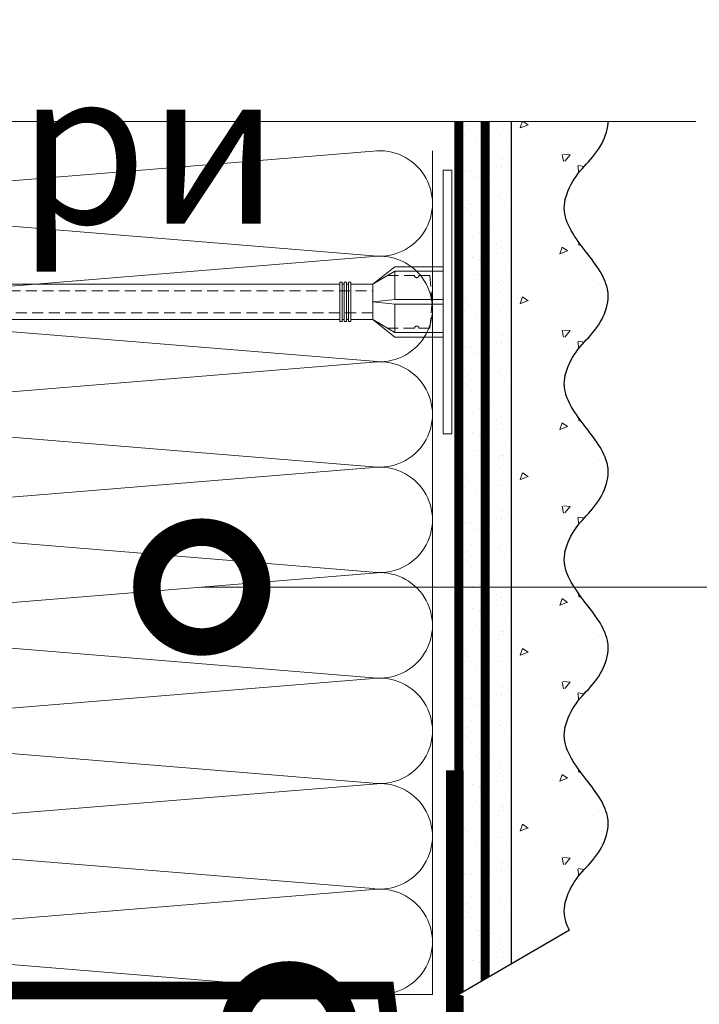
# Model space of a CAD drawing. Units: millimetres. Extents: x -59139 to 132611, y -32471 to 3415.
# Drawn here: x 74993 to 75148, y -26154 to -25930 of the extents above; entities that cross this region are included whole.
import ezdxf
from ezdxf import colors
from ezdxf.entities.mleader import LeaderData, LeaderLine
from ezdxf.math import Vec2, Vec3

# ---------------------------------------------------------------- set-up
doc = ezdxf.new("R2010")
doc.units = ezdxf.units.MM
for name, pattern in [('ACAD_ISO03W100', [30, 12, -18]), ('HIDDEN', [0.375, 0.25, -0.125]), ('Штриховая', [6, 2, -2, 2])]:
    doc.linetypes.add(name, pattern=pattern)
doc.layers.get('0').update_dxf_attribs({"lineweight": 30})
for name, color, linetype, lineweight in [('FP-XX-МАРКИ ПОМЕЩЕНИЙ', 250, 'Continuous', 25), ('TN-ГРУНТОВКА', 6, 'Continuous', 15), ('TN-МЕТАЛЛ КОНСТРУКЦИИ', 162, 'Continuous', 35), ('TN-УТЕПЛИТЕЛЬ КВ', 42, 'Continuous', 15), ('ТН_Крепеж', 7, 'Continuous', 15), ('ТН_Штрих Штукатурка', 7, 'Continuous', 15), ('ТН_Штукатурка', 7, 'Continuous', 25)]:
    doc.layers.add(name, color=color, linetype=linetype, lineweight=lineweight)
for name, color, linetype, lineweight, true_color in [('TN-АННОТАЦИИ', 7, 'Continuous', 20, 0x000000), ('TN-АННОТАЦИИ @ 10', 7, 'Continuous', 20, 0x000000), ('TN-АННТОТАЦИИ', 7, 'Continuous', 20, 0x000000)]:
    doc.layers.add(name, color=color, linetype=linetype, lineweight=lineweight, true_color=true_color)
doc.layers.add('Стеклосетка', color=7, linetype='ACAD_ISO03W100')
doc.styles.add('TN-Текст', font='isocpeur.ttf')
doc.styles.add('ПТС-Текст-Аннотативный', font='isocpeur.ttf')

# ---------------------------------------------------------------- blocks, each defined once
blk = doc.blocks.new('*U144')
at = {"layer": 'ТН_Штрих Штукатурка', "ltscale": 100}
h = blk.add_hatch(dxfattribs=at)
h.set_pattern_fill('AR-SAND', color=256, scale=0.1, angle=180, style=0)
h.set_pattern_definition([(217.5, (852.9999999999775, 58678.9397012332), (0.1600031295984064, -4.894132373293424), [0, -3.860800000000001, 0, -4.318000000000001, 0, -4.1275]), (187.5, (852.9999999999775, 58678.9397012332), (-4.495232831380023, -7.168251005683545), [0, -2.082799999999998, 0, -3.479799999999998, 0, -1.333499999999999]), (147.5, (856.1241999999831, 58678.9397012332), (-7.90992370241458, -0.01437184678545994), [0, -1.269999999999999, 0, -4.571999999999996, 0, -5.968999999999996]), (137.5, (856.1241999999831, 58678.9397012332), (-7.635564524722971, -2.229293232572165), [0, -0.635, 0, -2.9972, 0, -3.429])])
h.paths.add_polyline_path([(-6.3948846218409e-14, 160), (11.99999999999994, 160), (11.99999999999992, 199.9999999999927), (-8.171241461240828e-14, 199.9999999999927)])
h = blk.add_hatch(dxfattribs=at)
h.set_pattern_fill('AR-CONC', color=256, scale=0.1, angle=180, style=0)
h.set_pattern_definition([(230.0000000000001, (-6.3948846218409e-14, 160), (-18.2184668996004, 1.593908553890302), [1.905, -20.955]), (175, (-6.3948846218409e-14, 160), (3.524342142496941, -19.10568452390352), [1.524, -16.764058417]), (280.4514447, (-1.518200700000064, 160.13282535), (-14.69412470903532, -17.51177519121952), [1.61900088, -17.80902446]), (226.1842, (-6.200393331935411e-14, 154.92), (-27.107904089213, 4.204232793272705), [2.857499999999999, -31.43249999999999]), (276.6355576100001, (-2.258990000000062, 155.27035), (-23.74041340515029, -24.74261245977216), [2.428502314, -26.713560816]), (171.18415117, (-6.200393331935411e-14, 154.92), (-23.74041340649769, -24.74261245855328), [2.285996707, -25.145973192]), (201, (-2.540000000000063, 156.19), (-15.16143912691325, 10.22651981870876), [1.905, -20.955]), (146.0000000000001, (-2.540000000000063, 156.19), (-6.1802028347647, -18.41879661223193), [1.524, -16.764]), (251.451445, (-3.803453260000063, 157.04220999), (-21.34164192787161, -8.192276888590532), [1.61900088, -17.80899376]), (217.5, (-6.3948846218409e-14, 160), (-0.3088603250591784, -8.455503887315311), [0, -16.5608, 0, -17.018, 0, -16.8275]), (187.5, (-6.3948846218409e-14, 160), (-6.681966251030572, -10.01805748181195), [0, -9.702799999999998, 0, -16.1798, 0, -6.4135]), (147.5, (5.664199999999936, 160), (-13.55905951668714, 0.5728743992673392), [0, -6.35, 0, -19.812, 0, -26.289]), (137.5, (8.204199999999936, 160), (-14.8129181386018, -2.542649103333309), [0, -8.254999999999999, 0, -13.1572, 0, -18.669])])
edge = h.paths.add_edge_path()
edge.add_line((11.99999999999992, 200), (11.99999999999994, 160))
edge.add_line((11.99999999999994, 160), (33.91626297328046, 160))
edge.add_spline(control_points=[(33.91626297328046, 160), (33.46087830081676, 163.1248807340905), (28.74975791948287, 169.2658954669591), (21.55795630720317, 178.6405146831743), (26.36476861652014, 186.3044698496521), (28.99999999999992, 188.9397012331319), (31.63523138347357, 191.5749326166055), (34.28108439063189, 195.7934661309244), (33.9673544401134, 199.6494068640495), (33.91626297328036, 200)], knot_values=[0, 0, 0, 0, 10.05250795184849, 21.23284783932141, 32.41318772684639, 32.41318772684639, 32.41318772684639, 43.59352761434533, 44.72135954999594, 44.72135954999594, 44.72135954999594, 44.72135954999594], degree=3, periodic=0)
edge.add_line((33.91626297328036, 200), (11.99999999999991, 200))
h = blk.add_hatch(dxfattribs=at)
h.set_pattern_fill('AR-SAND', color=256, scale=0.1, angle=180, style=0)
h.set_pattern_definition([(217.5, (852.9999999999776, 58638.9397012332), (0.1600031295984064, -4.894132373293424), [0, -3.860800000000001, 0, -4.318000000000001, 0, -4.1275]), (187.5, (852.9999999999776, 58638.9397012332), (-4.495232831380023, -7.168251005683545), [0, -2.082799999999998, 0, -3.479799999999998, 0, -1.333499999999999]), (147.5, (856.1241999999833, 58638.9397012332), (-7.90992370241458, -0.01437184678545994), [0, -1.269999999999999, 0, -4.571999999999996, 0, -5.968999999999996]), (137.5, (856.1241999999833, 58638.9397012332), (-7.635564524722971, -2.229293232572165), [0, -0.635, 0, -2.9972, 0, -3.429])])
h.paths.add_polyline_path([(-4.61852778244065e-14, 120), (11.99999999999995, 120), (11.99999999999994, 159.9999999999927), (-6.394884621840577e-14, 159.9999999999927)])
h = blk.add_hatch(dxfattribs=at)
h.set_pattern_fill('AR-CONC', color=256, scale=0.1, angle=180, style=0)
h.set_pattern_definition([(230.0000000000001, (-4.61852778244065e-14, 120), (-18.2184668996004, 1.593908553890302), [1.905, -20.955]), (175, (-4.61852778244065e-14, 120), (3.524342142496941, -19.10568452390352), [1.524, -16.764058417]), (280.4514447, (-1.518200700000046, 120.13282535), (-14.69412470903532, -17.51177519121952), [1.61900088, -17.80902446]), (226.1842, (-4.424036492535161e-14, 114.92), (-27.107904089213, 4.204232793272705), [2.857499999999999, -31.43249999999999]), (276.6355576100001, (-2.258990000000045, 115.27035), (-23.74041340515029, -24.74261245977216), [2.428502314, -26.713560816]), (171.18415117, (-4.424036492535161e-14, 114.92), (-23.74041340649769, -24.74261245855328), [2.285996707, -25.145973192]), (201, (-2.540000000000045, 116.19), (-15.16143912691325, 10.22651981870876), [1.905, -20.955]), (146.0000000000001, (-2.540000000000045, 116.19), (-6.1802028347647, -18.41879661223193), [1.524, -16.764]), (251.451445, (-3.803453260000045, 117.04220999), (-21.34164192787161, -8.192276888590532), [1.61900088, -17.80899376]), (217.5, (-4.61852778244065e-14, 120), (-0.3088603250591784, -8.455503887315311), [0, -16.5608, 0, -17.018, 0, -16.8275]), (187.5, (-4.61852778244065e-14, 120), (-6.681966251030572, -10.01805748181195), [0, -9.702799999999998, 0, -16.1798, 0, -6.4135]), (147.5, (5.664199999999954, 120), (-13.55905951668714, 0.5728743992673392), [0, -6.35, 0, -19.812, 0, -26.289]), (137.5, (8.204199999999954, 120), (-14.8129181386018, -2.542649103333309), [0, -8.254999999999999, 0, -13.1572, 0, -18.669])])
edge = h.paths.add_edge_path()
edge.add_line((11.99999999999994, 160), (11.99999999999995, 120))
edge.add_line((11.99999999999995, 120), (33.91626297328048, 120))
edge.add_spline(control_points=[(33.91626297328048, 120), (33.46087830081678, 123.1248807340905), (28.74975791948289, 129.2658954669591), (21.55795630720318, 138.6405146831743), (26.36476861652016, 146.3044698496521), (28.99999999999994, 148.9397012331319), (31.63523138347359, 151.5749326166055), (34.28108439063191, 155.7934661309244), (33.96735444011343, 159.6494068640495), (33.91626297328038, 160)], knot_values=[0, 0, 0, 0, 10.05250795184849, 21.23284783932141, 32.41318772684639, 32.41318772684639, 32.41318772684639, 43.59352761434533, 44.72135954999594, 44.72135954999594, 44.72135954999594, 44.72135954999594], degree=3, periodic=0)
edge.add_line((33.91626297328038, 160), (11.99999999999994, 160))
h = blk.add_hatch(dxfattribs=at)
h.set_pattern_fill('AR-SAND', color=256, scale=0.1, angle=180, style=0)
h.set_pattern_definition([(217.5, (852.9999999999776, 58598.9397012332), (0.1600031295984064, -4.894132373293424), [0, -3.860800000000001, 0, -4.318000000000001, 0, -4.1275]), (187.5, (852.9999999999776, 58598.9397012332), (-4.495232831380023, -7.168251005683545), [0, -2.082799999999998, 0, -3.479799999999998, 0, -1.333499999999999]), (147.5, (856.1241999999833, 58598.9397012332), (-7.90992370241458, -0.01437184678545994), [0, -1.269999999999999, 0, -4.571999999999996, 0, -5.968999999999996]), (137.5, (856.1241999999833, 58598.9397012332), (-7.635564524722971, -2.229293232572165), [0, -0.635, 0, -2.9972, 0, -3.429])])
h.paths.add_polyline_path([(-2.8421709430404e-14, 79.99999999999997), (11.99999999999997, 79.99999999999999), (11.99999999999995, 119.9999999999927), (-4.618527782440327e-14, 119.9999999999927)])
h = blk.add_hatch(dxfattribs=at)
h.set_pattern_fill('AR-CONC', color=256, scale=0.1, angle=180, style=0)
h.set_pattern_definition([(230.0000000000001, (-2.8421709430404e-14, 79.99999999999997), (-18.2184668996004, 1.593908553890302), [1.905, -20.955]), (175, (-2.8421709430404e-14, 79.99999999999997), (3.524342142496941, -19.10568452390352), [1.524, -16.764058417]), (280.4514447, (-1.518200700000029, 80.13282534999998), (-14.69412470903532, -17.51177519121952), [1.61900088, -17.80902446]), (226.1842, (-2.647679653134911e-14, 74.91999999999997), (-27.107904089213, 4.204232793272705), [2.857499999999999, -31.43249999999999]), (276.6355576100001, (-2.258990000000027, 75.27034999999998), (-23.74041340515029, -24.74261245977216), [2.428502314, -26.713560816]), (171.18415117, (-2.647679653134911e-14, 74.91999999999997), (-23.74041340649769, -24.74261245855328), [2.285996707, -25.145973192]), (201, (-2.540000000000027, 76.18999999999998), (-15.16143912691325, 10.22651981870876), [1.905, -20.955]), (146.0000000000001, (-2.540000000000027, 76.18999999999998), (-6.1802028347647, -18.41879661223193), [1.524, -16.764]), (251.451445, (-3.803453260000027, 77.04220998999998), (-21.34164192787161, -8.192276888590532), [1.61900088, -17.80899376]), (217.5, (-2.8421709430404e-14, 79.99999999999997), (-0.3088603250591784, -8.455503887315311), [0, -16.5608, 0, -17.018, 0, -16.8275]), (187.5, (-2.8421709430404e-14, 79.99999999999997), (-6.681966251030572, -10.01805748181195), [0, -9.702799999999998, 0, -16.1798, 0, -6.4135]), (147.5, (5.664199999999972, 79.99999999999999), (-13.55905951668714, 0.5728743992673392), [0, -6.35, 0, -19.812, 0, -26.289]), (137.5, (8.204199999999972, 79.99999999999999), (-14.8129181386018, -2.542649103333309), [0, -8.254999999999999, 0, -13.1572, 0, -18.669])])
edge = h.paths.add_edge_path()
edge.add_line((11.99999999999995, 120), (11.99999999999997, 79.99999999999999))
edge.add_line((11.99999999999997, 79.99999999999999), (33.9162629732805, 80))
edge.add_spline(control_points=[(33.9162629732805, 80), (33.46087830081679, 83.12488073409052), (28.74975791948291, 89.26589546695908), (21.5579563072032, 98.64051468317435), (26.36476861652018, 106.3044698496521), (28.99999999999996, 108.9397012331319), (31.63523138347361, 111.5749326166056), (34.28108439063192, 115.7934661309244), (33.96735444011344, 119.6494068640495), (33.9162629732804, 120)], knot_values=[0, 0, 0, 0, 10.05250795184849, 21.23284783932141, 32.41318772684639, 32.41318772684639, 32.41318772684639, 43.59352761434533, 44.72135954999594, 44.72135954999594, 44.72135954999594, 44.72135954999594], degree=3, periodic=0)
edge.add_line((33.9162629732804, 120), (11.99999999999995, 120))
h = blk.add_hatch(dxfattribs=at)
h.set_pattern_fill('AR-SAND', color=256, scale=0.1, angle=180, style=0)
h.set_pattern_definition([(217.5, (852.9999999999776, 58558.9397012332), (0.1600031295984064, -4.894132373293424), [0, -3.860800000000001, 0, -4.318000000000001, 0, -4.1275]), (187.5, (852.9999999999776, 58558.9397012332), (-4.495232831380023, -7.168251005683545), [0, -2.082799999999998, 0, -3.479799999999998, 0, -1.333499999999999]), (147.5, (856.1241999999833, 58558.9397012332), (-7.90992370241458, -0.01437184678545994), [0, -1.269999999999999, 0, -4.571999999999996, 0, -5.968999999999996]), (137.5, (856.1241999999833, 58558.9397012332), (-7.635564524722971, -2.229293232572165), [0, -0.635, 0, -2.9972, 0, -3.429])])
h.paths.add_polyline_path([(-1.06581410364015e-14, 39.99999999999999), (11.99999999999999, 39.99999999999999), (11.99999999999997, 79.99999999999272), (-2.842170943040077e-14, 79.99999999999271)])
h = blk.add_hatch(dxfattribs=at)
h.set_pattern_fill('AR-CONC', color=256, scale=0.1, angle=180, style=0)
h.set_pattern_definition([(230.0000000000001, (-1.06581410364015e-14, 39.99999999999999), (-18.2184668996004, 1.593908553890302), [1.905, -20.955]), (175, (-1.06581410364015e-14, 39.99999999999999), (3.524342142496941, -19.10568452390352), [1.524, -16.764058417]), (280.4514447, (-1.518200700000011, 40.13282534999998), (-14.69412470903532, -17.51177519121952), [1.61900088, -17.80902446]), (226.1842, (-8.713228137346606e-15, 34.91999999999999), (-27.107904089213, 4.204232793272705), [2.857499999999999, -31.43249999999999]), (276.6355576100001, (-2.258990000000009, 35.27034999999999), (-23.74041340515029, -24.74261245977216), [2.428502314, -26.713560816]), (171.18415117, (-8.713228137346606e-15, 34.91999999999999), (-23.74041340649769, -24.74261245855328), [2.285996707, -25.145973192]), (201, (-2.540000000000009, 36.18999999999998), (-15.16143912691325, 10.22651981870876), [1.905, -20.955]), (146.0000000000001, (-2.540000000000009, 36.18999999999998), (-6.1802028347647, -18.41879661223193), [1.524, -16.764]), (251.451445, (-3.803453260000009, 37.04220998999998), (-21.34164192787161, -8.192276888590532), [1.61900088, -17.80899376]), (217.5, (-1.06581410364015e-14, 39.99999999999999), (-0.3088603250591784, -8.455503887315311), [0, -16.5608, 0, -17.018, 0, -16.8275]), (187.5, (-1.06581410364015e-14, 39.99999999999999), (-6.681966251030572, -10.01805748181195), [0, -9.702799999999998, 0, -16.1798, 0, -6.4135]), (147.5, (5.664199999999989, 39.99999999999999), (-13.55905951668714, 0.5728743992673392), [0, -6.35, 0, -19.812, 0, -26.289]), (137.5, (8.20419999999999, 39.99999999999999), (-14.8129181386018, -2.542649103333309), [0, -8.254999999999999, 0, -13.1572, 0, -18.669])])
edge = h.paths.add_edge_path()
edge.add_line((11.99999999999997, 80), (11.99999999999999, 40))
edge.add_line((11.99999999999999, 39.99999999999999), (33.91626297328051, 40))
edge.add_spline(control_points=[(33.91626297328052, 40), (33.46087830081682, 43.12488073409054), (28.74975791948293, 49.26589546695908), (21.55795630720322, 58.64051468317436), (26.36476861652019, 66.30446984965215), (28.99999999999998, 68.93970123313193), (31.63523138347363, 71.57493261660557), (34.28108439063195, 75.79346613092444), (33.96735444011346, 79.64940686404948), (33.91626297328042, 80)], knot_values=[0, 0, 0, 0, 10.05250795184849, 21.23284783932141, 32.41318772684639, 32.41318772684639, 32.41318772684639, 43.59352761434533, 44.72135954999594, 44.72135954999594, 44.72135954999594, 44.72135954999594], degree=3, periodic=0)
edge.add_line((33.91626297328042, 80), (11.99999999999997, 80))
h = blk.add_hatch(dxfattribs=at)
h.set_pattern_fill('AR-SAND', color=256, scale=0.1, angle=180, style=0)
h.set_pattern_definition([(217.5, (852.9999999999776, 58518.9397012332), (0.1600031295984064, -4.894132373293424), [0, -3.860800000000001, 0, -4.318000000000001, 0, -4.1275]), (187.5, (852.9999999999776, 58518.9397012332), (-4.495232831380023, -7.168251005683545), [0, -2.082799999999998, 0, -3.479799999999998, 0, -1.333499999999999]), (147.5, (856.1241999999833, 58518.9397012332), (-7.90992370241458, -0.01437184678545994), [0, -1.269999999999999, 0, -4.571999999999996, 0, -5.968999999999996]), (137.5, (856.1241999999833, 58518.9397012332), (-7.635564524722971, -2.229293232572165), [0, -0.635, 0, -2.9972, 0, -3.429])])
h.paths.add_polyline_path([(7.105427357601005e-15, -7.105427357601002e-15), (12.00000000000001, -1.77635683940025e-15), (11.99999999999999, 39.99999999999272), (-1.065814103639827e-14, 39.99999999999272)])
h = blk.add_hatch(dxfattribs=at)
h.set_pattern_fill('AR-CONC', color=256, scale=0.1, angle=180, style=0)
h.set_pattern_definition([(230.0000000000001, (7.105427357601005e-15, -7.105427357601002e-15), (-18.2184668996004, 1.593908553890302), [1.905, -20.955]), (175, (7.105427357601005e-15, -7.105427357601002e-15), (3.524342142496941, -19.10568452390352), [1.524, -16.764058417]), (280.4514447, (-1.518200699999993, 0.1328253499999923), (-14.69412470903532, -17.51177519121952), [1.61900088, -17.80902446]), (226.1842, (9.050340256655896e-15, -5.080000000000007), (-27.107904089213, 4.204232793272705), [2.857499999999999, -31.4325]), (276.6355576100001, (-2.258989999999991, -4.729650000000008), (-23.74041340515029, -24.74261245977216), [2.428502314, -26.713560816]), (171.18415117, (9.050340256655896e-15, -5.080000000000007), (-23.74041340649769, -24.74261245855328), [2.285996707, -25.145973192]), (201, (-2.539999999999992, -3.810000000000009), (-15.16143912691325, 10.22651981870876), [1.905, -20.955]), (146.0000000000001, (-2.539999999999992, -3.810000000000009), (-6.1802028347647, -18.41879661223193), [1.524, -16.764]), (251.451445, (-3.803453259999992, -2.957790010000009), (-21.34164192787161, -8.192276888590532), [1.61900088, -17.80899376]), (217.5, (7.105427357601005e-15, -7.105427357601002e-15), (-0.3088603250591784, -8.455503887315311), [0, -16.5608, 0, -17.018, 0, -16.8275]), (187.5, (7.105427357601005e-15, -7.105427357601002e-15), (-6.681966251030572, -10.01805748181195), [0, -9.702799999999998, 0, -16.1798, 0, -6.4135]), (147.5, (5.664200000000007, -4.936849475154799e-15), (-13.55905951668714, 0.5728743992673392), [0, -6.35, 0, -19.812, 0, -26.289]), (137.5, (8.204200000000007, -3.964393025627354e-15), (-14.8129181386018, -2.542649103333309), [0, -8.255, 0, -13.1572, 0, -18.669])])
edge = h.paths.add_edge_path()
edge.add_line((11.99999999999999, 40), (12.00000000000001, 0))
edge.add_line((12.00000000000001, 1.77635683940025e-15), (33.91626297328053, 1.150913274607058e-14))
edge.add_spline(control_points=[(33.91626297328053, 7.567841008651277e-15), (33.46087830081683, 3.124880734090545), (28.74975791948295, 9.265895466959087), (21.55795630720324, 18.64051468317436), (26.36476861652021, 26.30446984965215), (28.99999999999999, 28.93970123313193), (31.63523138347364, 31.57493261660557), (34.28108439063196, 35.79346613092445), (33.96735444011347, 39.64940686404949), (33.91626297328043, 40.00000000000001)], knot_values=[0, 0, 0, 0, 10.05250795184849, 21.23284783932141, 32.41318772684639, 32.41318772684639, 32.41318772684639, 43.59352761434533, 44.72135954999594, 44.72135954999594, 44.72135954999594, 44.72135954999594], degree=3, periodic=0)
edge.add_line((33.91626297328043, 40.00000000000001), (11.99999999999999, 40))
at = {"layer": 'ТН_Штукатурка', "ltscale": 100}
for points in [[(33.91626297327448, 200), (-8.171241461241152e-14, 200)], [(-8.171241461241151e-14, 200), (-6.3948846218409e-14, 160)], [(11.99999999999994, 160), (11.99999999999992, 200)], [(-6.3948846218409e-14, 160), (-4.61852778244065e-14, 120)], [(11.99999999999995, 120), (11.99999999999994, 160)], [(-4.61852778244065e-14, 120), (-2.8421709430404e-14, 79.99999999999997)], [(11.99999999999997, 79.99999999999999), (11.99999999999995, 120)], [(-2.8421709430404e-14, 79.99999999999999), (-1.06581410364015e-14, 39.99999999999999)], [(11.99999999999999, 39.99999999999999), (11.99999999999997, 80)], [(-1.06581410364015e-14, 39.99999999999999), (7.105427357601005e-15, -7.105427357601002e-15)], [(12.00000000000001, -1.77635683940025e-15), (11.99999999999999, 40)], [(33.91626297327458, 1.506184642486844e-14), (7.105427357601002e-15, 0)]]:
    blk.add_lwpolyline(points, dxfattribs=at)
for points in [[(33.91626297328046, 160), (33.46087830081676, 163.1248807340905), (28.74975791948287, 169.2658954669591), (21.55795630720317, 178.6405146831743), (26.36476861652014, 186.3044698496521), (28.99999999999992, 188.9397012331319), (31.63523138347357, 191.5749326166055), (34.28108439063189, 195.7934661309244), (33.9673544401134, 199.6494068640495), (33.91626297328036, 200)], [(33.91626297328048, 120), (33.46087830081678, 123.1248807340905), (28.74975791948289, 129.2658954669591), (21.55795630720318, 138.6405146831743), (26.36476861652016, 146.3044698496521), (28.99999999999994, 148.9397012331319), (31.63523138347359, 151.5749326166055), (34.28108439063191, 155.7934661309244), (33.96735444011343, 159.6494068640495), (33.91626297328038, 160)], [(33.9162629732805, 80), (33.46087830081679, 83.12488073409052), (28.74975791948291, 89.26589546695908), (21.5579563072032, 98.64051468317435), (26.36476861652018, 106.3044698496521), (28.99999999999996, 108.9397012331319), (31.63523138347361, 111.5749326166056), (34.28108439063192, 115.7934661309244), (33.96735444011344, 119.6494068640495), (33.9162629732804, 120)], [(33.91626297328052, 40), (33.46087830081682, 43.12488073409054), (28.74975791948293, 49.26589546695908), (21.55795630720322, 58.64051468317436), (26.36476861652019, 66.30446984965215), (28.99999999999998, 68.93970123313193), (31.63523138347363, 71.57493261660557), (34.28108439063195, 75.79346613092444), (33.96735444011346, 79.64940686404948), (33.91626297328042, 80)], [(33.91626297328053, 7.567841008651277e-15), (33.46087830081683, 3.124880734090545), (28.74975791948295, 9.265895466959087), (21.55795630720324, 18.64051468317436), (26.36476861652021, 26.30446984965215), (28.99999999999999, 28.93970123313193), (31.63523138347364, 31.57493261660557), (34.28108439063196, 35.79346613092445), (33.96735444011347, 39.64940686404949), (33.91626297328043, 40.00000000000001)]]:
    blk.add_open_spline(points, degree=3, knots=[0, 0, 0, 0, 10.05250795184849, 21.23284783932141, 32.41318772684639, 32.41318772684639, 32.41318772684639, 43.59352761434533, 44.72135954999594, 44.72135954999594, 44.72135954999594, 44.72135954999594], dxfattribs=at)
blk = doc.blocks.new('Фасадный держатель_низ')
at = {"layer": 'ТН_Крепеж', "ltscale": 100}
for points in [[(-15.60000000000355, 0.3999999999978172), (-15.60000000000355, 1.799999999995634), (-16.80000000000382, 1.799999999995634), (-17.600000000004, 1.599999999998545)], [(-13.60000000000309, 0.3999999999978172), (-13.60000000000309, 1.799999999995634), (-14.80000000000337, 1.799999999995634), (-15.60000000000355, 1.599999999998545)], [(-11.60000000000264, 0.3999999999978172), (-11.60000000000264, 1.799999999995634), (-12.80000000000291, 1.799999999995634), (-13.60000000000309, 1.599999999998545)], [(-9.600000000002638, 0.8245345387986163), (-9.600000000002638, 1.799999999995634), (-10.80000000000291, 1.799999999995634), (-11.60000000000309, 1.599999999998545)], [(-7.600000000001728, 0.3999999999941792), (-7.600000000001728, 1.799999999991996), (-8.800000000002001, 1.799999999991996), (-9.600000000002183, 1.599999999994907)], [(-5.600000000001273, 0.3999999999978172), (-5.600000000001273, 1.799999999995634), (-6.800000000001546, 1.799999999995634), (-7.600000000001728, 1.599999999998545)], [(-2.600000000000364, 1.708333333328483), (-4.800000000001091, 1.799999999995634), (-5.600000000001273, 1.599999999998545)], [(-2.400000000000546, 0.3999999999978172), (-2.400000000000546, 1.799999999995634), (-2.600000000000364, 1.799999999995634), (-2.600000000000364, 0.3999999999978172)], [(-2, 0.5656854249500611), (-2, 1.799999999995634), (-2.199999999999818, 1.799999999995634), (-2.199999999999818, 0.4472135955002159)], [(-1.600000000000364, 0.5656854249500611), (-1.600000000000364, 1.799999999995634), (-1.800000000000182, 1.799999999995634), (-1.800000000000182, 0.5999999999985448)], [(-1.399999999999636, -0.4472135955074918), (-1.399999999999636, -1.80000000000291), (-1.199999999999818, -1.80000000000291), (-1.199999999999818, 1.799999999995634), (-1.399999999999636, 1.799999999995634), (-1.399999999999636, 0.4472135955002159)], [(-2.199999999999818, 1.691666666662059), (-2.400000000000546, 1.69999999999709)], [(-1.800000000000182, 1.674999999995634), (-2.000000000000455, 1.683333333330665)], [(-1.400000000000546, 1.658333333332848), (-1.600000000000364, 1.666666666664241)], [(-1, 1.641666666662786), (-1.200000000000273, 1.649999999997817)], [(-0.8000000000001819, -1.633333333338669), (0, -1.600000000002183), (0, 1.599999999998545), (-0.8000000000001819, 1.633333333331393)], [(-18.00000000000409, 0.5999999999985448), (-18.600000000004, 0.5999999999985448), (-18.600000000004, 0.3999999999978172), (-19.00000000000455, 0.3999999999978172)], [(-17.600000000004, 0.7999999999956344), (-18.00000000000409, 0.7999999999956344), (-18.00000000000455, -0.8000000000029104), (-17.600000000004, -0.8000000000029104)], [(-18.00000000000455, -0.6000000000021828), (-18.600000000004, -0.6000000000021828), (-18.600000000004, -0.4000000000014552), (-19.00000000000455, -0.4000000000014552)], [(-15.60000000000355, -0.3999999999978172), (-15.60000000000355, -1.799999999995634), (-16.80000000000382, -1.799999999995634), (-17.600000000004, -1.599999999998545)], [(-13.60000000000309, -0.3999999999978172), (-13.60000000000309, -1.799999999995634), (-14.80000000000337, -1.799999999995634), (-15.60000000000355, -1.599999999998545)], [(-11.60000000000264, -0.3999999999978172), (-11.60000000000264, -1.799999999995634), (-12.80000000000291, -1.799999999995634), (-13.60000000000309, -1.599999999998545)], [(-9.600000000002638, -0.3999999999978172), (-9.600000000002638, -1.799999999995634), (-10.80000000000291, -1.799999999995634), (-11.60000000000309, -1.599999999998545)], [(-7.600000000001728, -0.3999999999941792), (-7.600000000001728, -1.799999999991996), (-8.800000000002001, -1.799999999991996), (-9.600000000002183, -1.599999999994907)], [(-5.600000000001273, -0.3999999999978172), (-5.600000000001273, -1.799999999995634), (-6.800000000001546, -1.799999999995634), (-7.600000000001728, -1.599999999998545)], [(-2.600000000000364, -0.4000000000050932), (-2.600000000000364, -1.80000000000291), (-2.400000000000546, -1.80000000000291), (-2.400000000000546, -0.4000000000050932)], [(-2.199999999999818, -0.4472135955074918), (-2.199999999999818, -1.80000000000291), (-2, -1.80000000000291), (-2, -0.5656854249573371)], [(-1.800000000000182, -0.6000000000058208), (-1.800000000000182, -1.80000000000291), (-1.600000000000364, -1.80000000000291), (-1.600000000000364, -0.5656854249573371)], [(-2.600000000000364, -1.708333333335759), (-4.800000000001091, -1.80000000000291), (-5.600000000001273, -1.600000000005821)], [(-2.199999999999818, -1.691666666669335), (-2.400000000000546, -1.700000000004366)], [(-1.800000000000182, -1.67500000000291), (-2.000000000000455, -1.683333333337941)], [(-1.399999999999636, -1.658333333336486), (-1.600000000000364, -1.666666666671517)], [(-1, -1.641666666670062), (-1.200000000000273, -1.650000000005093)]]:
    blk.add_lwpolyline(points, dxfattribs=at)
blk.add_lwpolyline([(-0.8000000000001819, 1.799999999995634), (-1, 1.799999999995634), (-1, -1.80000000000291), (-0.8000000000001819, -1.80000000000291)], close=True, dxfattribs=at)
for points in [[(-17.600000000004, -1.600000000002183), (-17.600000000004, -0.4000000000014552), (-11.20000000000255, -0.4000000000014552, -1), (-9.600000000002183, -0.4000000000014552), (-2.247213595499943, -0.4000000000050932, 0.9999999999982209), (-2.247213595498124, 0.3999999999978172), (-9.40000000000191, 0.3999999999941792, 0.8104418365837393), (-11.40000000000191, 0.3999999999978172), (-17.600000000004, 0.3999999999978172), (-17.600000000004, 1.599999999998545), (-19.20000000000437, 1.399999999997817), (-19.20000000000437, 0.5999999999985448), (-19.00000000000455, 0.3999999999978172), (-19.00000000000455, -0.4000000000014552), (-19.20000000000437, -0.6000000000021828), (-19.20000000000437, -1.400000000001455), (-17.600000000004, -1.600000000002183)], [(-2.247213595500853, -0.4000000000087311, 2.618033988731078), (-2.247213595501307, 0.4000000000014552, 2.23606797751488)]]:
    blk.add_lwpolyline(points, format="xyb", dxfattribs=at)
at = {"layer": 'ТН_Крепеж', "linetype": 'HIDDEN', "ltscale": 10}
blk.add_lwpolyline([(-13.19999999999982, 0.999999999996362), (-13.19999999999982, -1.000000000003638)], dxfattribs=at)
blk = doc.blocks.new('Фасадный держатель_верх')
at = {"layer": 'ТН_Крепеж', "ltscale": 100}
for points in [[(9.400000000002365, 12.00000000000364), (10.20000000000255, 12.00000000000364), (10.20000000000255, -12.00000000000364), (9.400000000002365, -12.00000000000364)], [(0.2000000000002728, 1.799999999999272), (0, 1.799999999999272), (0, -1.799999999999272), (0.2000000000002728, -1.799999999999272)], [(0.6000000000003638, 1.799999999999272), (0.4000000000005457, 1.799999999999272), (0.4000000000005457, -1.799999999999272), (0.6000000000003638, -1.799999999999272)], [(1.000000000000455, 1.799999999999272), (0.8000000000001819, 1.799999999999272), (0.8000000000001819, -1.799999999999272), (1.000000000000455, -1.799999999999272)]]:
    blk.add_lwpolyline(points, close=True, dxfattribs=at)
for points in [[(9.400000000002365, 3.200000000000728), (5.000000000001364, 3.200000000000728), (3.000000000000909, 1.600000000002183), (3.000000000000909, -1.599999999998545), (5.000000000001364, -3.200000000000728), (9.400000000002365, -3.200000000000728)], [(9.400000000002365, 2.799999999999272), (5.000000000001364, 2.799999999999272), (3.000000000000909, 1.600000000002183)], [(5.000000000001364, 2.799999999999272), (5.000000000001364, 0.2000000000007276)], [(0.4000000000005457, 1.600000000002183), (0.2000000000002728, 1.600000000002183)], [(0.8000000000001819, 1.600000000002183), (0.6000000000003638, 1.600000000002183)], [(3.000000000000909, 1.600000000002183), (1.000000000000455, 1.600000000002183)], [(9.400000000002365, -0.2000000000007276), (5.000000000001364, -0.2000000000007276), (3.000000000000909, 3.637978807091713e-12), (5.000000000001364, 0.2000000000007276), (9.400000000002365, 0.1999999999970896)], [(5.000000000001364, -0.2000000000007276), (5.000000000001364, -2.799999999999272)], [(0.4000000000005457, -1.599999999998545), (0.2000000000002728, -1.599999999998545)], [(0.8000000000001819, -1.599999999998545), (0.6000000000003638, -1.599999999998545)], [(3.000000000000909, -1.599999999998545), (1.000000000000455, -1.599999999998545)], [(9.400000000002365, -2.799999999999272), (5.000000000001364, -2.799999999999272), (3.000000000000909, -1.599999999998545)]]:
    blk.add_lwpolyline(points, dxfattribs=at)
blk = doc.blocks.new('*U142')
at = {"color": 1, "lineweight": 0}
blk.add_wipeout([(2.0000000000018185, -29.00000000002359), (1.3495059919442656e-12, -29.00000000002359), (1.3522002149023905e-12, -7.000000000016314), (-11.00000000000112, -7.000000000016314), (-16.000000000004515, -3.000000000019952), (-21.000000000003407, -3.000000000019952), (-21.000000000003407, -3.500000000012676), (-21.500000000004075, -3.500000000012676), (-21.500000000004075, -3.000000000019952), (-22.000000000003634, -3.000000000019952), (-22.000000000003634, -3.500000000012676), (-22.50000000000315, -3.500000000012676), (-22.50000000000315, -3.000000000019952), (-23.000000000003876, -3.000000000019952), (-23.000000000003876, -3.500000000012676), (-23.500000000004558, -3.500000000012676), (-23.500000000004558, -3.000000000014495), (-184.93995806534284, -3.000000000015291), (-186.93995806560523, -3.0833333333583255), (-186.93995806560523, -3.500000000018929), (-187.43995806560474, -3.500000000018929), (-187.43995806560474, -3.1041666666867513), (-187.93995806560432, -3.125000000024329), (-187.93995806560432, -3.500000000018929), (-188.43995806560386, -3.500000000018929), (-188.4399324903125, -3.1464471404095207), (-188.93995806560568, -3.166666666690446), (-188.93995806560568, -3.500000000018929), (-189.43995806560523, -3.500000000018929), (-189.43995806560523, -3.187500000018929), (-189.93995806560477, -3.2083333333564497), (-189.93995806560477, -3.500000000018929), (-190.43995806560434, -3.500000000018929), (-190.43995806560434, -3.229166666684989), (-190.93995806560613, -3.2500000000226237), (-190.93995806560613, -3.500000000018929), (-191.43995806560568, -3.500000000018929), (-191.43995806560568, -3.2708333333510495), (-196.9399580656075, -3.500000000018929), (-198.93995806560795, -3.000000000026205), (-198.93995806560795, -3.500000000018929), (-201.93995806560864, -3.500000000018929), (-203.93995806560906, -3.000000000026205), (-203.93995806560906, -3.500000000009834), (-206.93995806560974, -3.500000000009834), (-208.9399580656114, -3.000000000016769), (-208.9399580656114, -3.500000000018929), (-211.93995806561205, -3.500000000018929), (-213.93995806561136, -3.000000000026489), (-213.93995806561136, -3.500000000018929), (-216.93995806561205, -3.500000000018929), (-218.9399580656125, -3.000000000026205), (-218.9399580656125, -3.500000000018929), (-221.93995806561318, -3.500000000018929), (-223.93995806561364, -3.000000000026205), (-223.93995806561364, -3.500000000018929), (-226.93995806561435, -3.500000000018929), (-228.93995806561477, -3.000000000026205), (-232.93995806561574, -2.500000000024329), (-232.93995806561574, -0.5000000000262048), (-232.43995806561614, -2.432898327242583e-11), (-232.43995806561614, 1.9999999999737952), (-232.93995806561574, 2.499999999975614), (-232.93995806561574, 4.499999999973852), (-228.93995806561477, 4.999999999975614), (-226.93995806561435, 5.4999999999593), (-223.93995806561364, 5.4999999999593), (-223.93995806561364, 4.999999999966576), (-221.93995806561318, 5.4999999999593), (-218.9399580656125, 5.4999999999593), (-218.9399580656125, 4.999999999966576), (-216.93995806561205, 5.4999999999593), (-213.93995806561136, 5.4999999999593), (-213.93995806561256, 4.999999999966576), (-211.93995806561205, 5.4999999999593), (-208.9399580656114, 5.4999999999593), (-208.9399580656114, 4.99999999995714), (-206.93995806560974, 5.499999999950205), (-203.93995806560906, 5.499999999950205), (-203.93995806560906, 4.999999999966576), (-201.93995806560864, 5.4999999999593), (-198.93995806560795, 5.4999999999593), (-198.93995806560795, 4.999999999984766), (-196.9399580656075, 5.49999999997749), (-191.43995806560568, 5.270833333309611), (-191.43995806560568, 5.49999999997749), (-190.93995806560613, 5.49999999997749), (-190.93995806560613, 5.249999999981071), (-190.43995806560434, 5.2291666666434935), (-190.43995806560434, 5.49999999997749), (-189.93995806560477, 5.49999999997749), (-189.93995806560477, 5.208333333314954), (-189.43995806560523, 5.187499999977433), (-189.43995806560523, 5.49999999997749), (-188.93995806560568, 5.49999999997749), (-188.93995806560568, 5.166666666649007), (-188.43995806560386, 5.14583333331143), (-188.43995806560386, 5.49999999997749), (-187.93995806560432, 5.49999999997749), (-187.93995806560545, 5.124999999982947), (-187.43995806560474, 5.104166666645369), (-187.43995806560474, 5.49999999997749), (-186.93995806560523, 5.49999999997749), (-186.93995806560523, 5.08333333331683), (-184.93995806560477, 4.999999999984766), (-23.500000000004558, 4.999999999985562), (-23.500000000004558, 5.499999999983743), (-23.000000000003876, 5.499999999983743), (-23.000000000003876, 4.999999999981867), (-22.50000000000315, 4.999999999981867), (-22.50000000000315, 5.499999999983743), (-22.000000000003634, 5.499999999983743), (-22.000000000003634, 4.999999999981867), (-21.500000000004075, 4.999999999981867), (-21.500000000004075, 5.499999999983743), (-21.000000000003407, 5.499999999983743), (-21.000000000003407, 4.999999999981867), (-16.00000000001067, 4.999999999981867), (-11.000000000001119, 8.999999999987324), (1.354159649781027e-12, 8.999999999987324), (1.3568538727391518e-12, 30.999999999994657), (2.0000000000018257, 30.999999999994657)], dxfattribs=at)
at = {"color": 7, "linetype": 'HIDDEN', "ltscale": 10}
blk.add_lwpolyline([(-2.500000000004547, 0.9999999999854484), (-3.000000000004548, -5.000000000014552), (-5.500000000004548, -5.000000000014551, 1), (-6.500000000004548, -5.000000000014551), (-12.62500000000455, -5.00000000001455), (-16.00000000000455, -3.00000000001455), (-16.00000000000455, -1.50000000001455), (-222.439958065612, -1.50000000001531), (-227.439958065612, 0.9999999999846914), (-222.439958065612, 3.49999999998469), (-16.00000000000455, 3.49999999998545), (-16.00000000000455, 4.99999999998545), (-12.62500000000455, 6.99999999998545), (-6.500000000004547, 6.999999999985449, 1), (-5.500000000004547, 6.999999999985449), (-3.000000000004547, 6.999999999985448), (-2.500000000004547, 0.9999999999854484)], format="xyb", dxfattribs=at)
at = {"color": 7, "ltscale": 100}
for points in [[(-23.50000000000455, 4.999999999985451), (-184.9399580656048, 4.999999999984686)], [(-23.50000000000455, -3.000000000014549), (-184.9399580656048, -3.000000000015314)]]:
    blk.add_lwpolyline(points, dxfattribs=at)
at = {"color": 7, "xscale": -2.5, "yscale": 2.5, "zscale": 2.5, "rotation": 180}
for name, p in [('Фасадный держатель_верх', (-23.50000000000455, 0.999999999985451)), ('Фасадный держатель_низ', (-184.9399580656048, 0.9999999999701342))]:
    blk.add_blockref(name, p, dxfattribs=at)
blk = doc.blocks.new('*U143')
at = {"ltscale": 100}
for p, q in [((-6.188683723755551e-12, 175.4797649491676), (24.00000000001582, 175.4797649491676)), ((2.26956231585973e-11, 3.999999999998312), (-6.188683723755551e-12, 175.4797649491676)), ((23.99999999988598, 175.4797649491676), (47.999999999908, 175.4797649491676)), ((47.99999999977815, 175.4797649491676), (71.99999999980017, 175.4797649491676)), ((71.99999999967034, 175.4797649491676), (95.99999999969233, 175.4797649491676)), ((95.9999999995625, 175.4797649491676), (119.9999999995845, 175.4797649491676)), ((119.9999999994547, 175.4797649491676), (143.9999999994767, 175.4797649491676)), ((143.9999999993468, 175.4797649491676), (167.9999999993689, 175.4797649491676)), ((167.999999999239, 175.4797649491676), (191.999999999261, 175.4797649491676)), ((6.82264531044618e-13, 3.999999999998312), (24.00000000002269, 3.999999999998312)), ((23.99999999989285, 3.999999999998311), (47.99999999991486, 3.999999999998311)), ((47.99999999978503, 3.999999999998309), (71.99999999980705, 3.999999999998309)), ((71.9999999996772, 3.999999999998307), (95.99999999969921, 3.999999999998307)), ((95.99999999956937, 3.999999999998305), (119.9999999995914, 3.999999999998305)), ((119.9999999994615, 3.999999999998304), (143.9999999994835, 3.999999999998304)), ((143.9999999993537, 3.999999999998302), (167.9999999993757, 3.999999999998302)), ((167.9999999992459, 3.9999999999983), (191.9999999992679, 3.9999999999983))]:
    blk.add_line(p, q, dxfattribs=at)
at = {"lineweight": 9, "ltscale": 100, "transparency": 33554559}
for points in [[(6.82264531044618e-13, 3.999999999998312, 0.4517184411417457), (11.90436875213709, 17.5119539059931), (0.09563124791384325, 161.9678110431271, -1.135041612653805), (23.90436875213709, 161.9678110431634), (12.09563124791384, 17.51195390603675, 0.4517184411390402), (23.99999999989285, 3.999999999998311, 0.4517184411390404)], [(23.99999999989285, 3.999999999998311, 0.4517184411417457), (35.90436875202926, 17.5119539059931), (24.09563124780601, 161.9678110431271, -1.135041612653805), (47.90436875202926, 161.9678110431634), (36.09563124780601, 17.51195390603674, 0.4517184411390402), (47.99999999978503, 3.999999999998309, 0.4517184411390404)], [(47.99999999978503, 3.999999999998309, 0.4517184411417457), (59.90436875192143, 17.51195390599309), (48.09563124769819, 161.9678110431271, -1.135041612653805), (71.90436875192142, 161.9678110431634), (60.09563124769819, 17.51195390603674, 0.4517184411390402), (71.9999999996772, 3.999999999998307, 0.4517184411390404)], [(71.9999999996772, 3.999999999998307, 0.4517184411417457), (83.9043687518136, 17.51195390599309), (72.09563124759036, 161.9678110431271, -1.135041612653805), (95.9043687518136, 161.9678110431634), (84.09563124759036, 17.51195390603674, 0.4517184411390402), (95.99999999956937, 3.999999999998305, 0.4517184411390404)], [(95.99999999956937, 3.999999999998305, 0.4517184411417457), (107.9043687517058, 17.51195390599309), (96.09563124748253, 161.9678110431271, -1.135041612653805), (119.9043687517058, 161.9678110431634), (108.0956312474825, 17.51195390603674, 0.4517184411390402), (119.9999999994615, 3.999999999998304, 0.4517184411390404)], [(119.9999999994615, 3.999999999998304, 0.4517184411417457), (131.9043687515979, 17.51195390599309), (120.0956312473747, 161.9678110431271, -1.135041612653805), (143.9043687515979, 161.9678110431634), (132.0956312473747, 17.51195390603674, 0.4517184411390402), (143.9999999993537, 3.999999999998302, 0.4517184411390404)], [(143.9999999993537, 3.999999999998302, 0.4517184411417457), (155.9043687514901, 17.51195390599309), (144.0956312472669, 161.9678110431271, -1.135041612653805), (167.9043687514901, 161.9678110431634), (156.0956312472669, 17.51195390603674, 0.4517184411390402), (167.9999999992459, 3.9999999999983, 0.4517184411390404)], [(167.9999999992459, 3.9999999999983, 0.4517184411417457), (179.9043687513823, 17.51195390599308), (168.095631247159, 161.9678110431271, -1.135041612653805), (191.9043687513823, 161.9678110431634), (180.095631247159, 17.51195390603674, 0.4517184411390402), (191.9999999991381, 3.999999999998298, 0.4517184411390404)]]:
    blk.add_lwpolyline(points, format="xyb", dxfattribs=at)
blk = doc.blocks.new('*U118')
at = {"lineweight": 0}
blk.add_wipeout([(66.81546277430915, -844.6493642194146), (-1498.6257348881866, -844.649364219571), (-1573.6257348881434, -638.5885577602894), (-1723.6257348881422, -1050.7101706765243), (-1798.6257348881427, -844.649364219571), (-3147.2689287230382, -844.6493642207442), (-3222.2689287230382, -638.5885577614608), (-3372.2689287229987, -1050.7101706776957), (-3447.2689287230382, -844.6493642207442), (-5746.85955379034, -844.649364219591), (-5746.859553789759, -2.637534635141492e-11), (-3447.268928723422, -1.3642420526593924e-11), (-3372.268928723055, -206.06080645804832), (-3222.2689287229987, 206.0608064581029), (-3147.268928723387, -1.3642420526593924e-11), (-1798.6257348881863, -5.4569682106375694e-12), (-1723.6257348881243, -206.0608064570506), (-1573.625734888187, 206.06080645927523), (-1498.6257348881425, -5.4569682106375694e-12), (66.81546277430962, 9.094947017729282e-13)], dxfattribs=at).dxf.layer = 'FP-XX-МАРКИ ПОМЕЩЕНИЙ'
at = {"linetype": 'Continuous'}
blk.add_lwpolyline([(-5145.89466361118, -2.377613769847436e-11), (-3447.26892872342, -1.585064714283159e-11), (-3447.268928722996, -1.18000386541218e-09), (-3372.268928723014, -206.0608064580514), (-3222.268928722997, 206.0608064581016), (-3147.268928722996, -1.180007298125415e-09), (-3147.26892872342, -1.585407985606706e-11), (-1798.625734888186, -7.924346317897583e-12), (-1723.625734888167, -206.0608064570521), (-1573.625734888186, 206.0608064592737), (-1498.625734888186, -7.927779031133436e-12), (200.0000000000001, -2.288475490443975e-15)], dxfattribs=at)
blk = doc.blocks.new('_DotSmall')
at = {"color": 0, "linetype": 'ByBlock', "const_width": 0.5}
blk.add_lwpolyline([(-0.0625, 0, 1), (0.0625, 0, 1)], format="xyb", close=True, dxfattribs=at)

msp = doc.modelspace()

# ---------------------------------------------------------------- linework, layer by layer
at = {"layer": 'TN-ГРУНТОВКА', "linetype": 'Штриховая', "ltscale": 0.5}
msp.add_lwpolyline([(75098.83742461837, -26152.27899168601, 2, 2, 0), (75098.83742461837, -25936.96751744901, 2, 2, 0)], format="xyseb", dxfattribs=at)
at = {"layer": 'TN-МЕТАЛЛ КОНСТРУКЦИИ', "lineweight": -2, "const_width": 4}
msp.add_lwpolyline([(74906.35766169374, -26105.57034191009), (74906.35766169374, -26151.38302815332), (75076.17371802928, -26151.38302815332), (75081.21216454703, -26192.3149772082, 0.9139869202247892), (75091.91917765632, -26192.3149772082), (75091.91917765632, -26101.24608004067)], format="xyb", dxfattribs=at)
at = {"layer": 'Стеклосетка', "linetype": 'Штриховая', "const_width": 2}
msp.add_lwpolyline([(75092.83742461837, -26152.27899168601), (75092.83742461837, -25936.96751744901)], dxfattribs=at)

# ---------------------------------------------------------------- block references
at = {"layer": 'ТН_Штукатурка', "ltscale": 100}
msp.add_blockref('*U144', (75092.83742461837, -26152.27899168601), dxfattribs=at)

# ---------------------------------------------------------------- next in the draw order: block references
at = {"layer": 'ТН_Крепеж', "ltscale": 100}
msp.add_blockref('*U142', (75089.25894230741, -25995.66358797618), dxfattribs=at)

# ---------------------------------------------------------------- next in the draw order: wipeouts: each hides what was drawn before it
msp.add_wipeout([(75144.27228984669, -26122.354578682975), (75092.83742461835, -26152.278991686017), (75146.8404567423, -26165.91221390997)]).dxf.layer = 'TN-АННТОТАЦИИ'

# ---------------------------------------------------------------- next in the draw order: linework, layer by layer
at = {"layer": 'ТН_Штукатурка', "ltscale": 100}
msp.add_line((75117.99234447663, -26137.64405082331), (75092.83742461837, -26152.27899168602), dxfattribs=at)

# ---------------------------------------------------------------- next in the draw order: block references
at = {"layer": 'TN-УТЕПЛИТЕЛЬ КВ', "ltscale": 100, "xscale": -1, "rotation": 270}
msp.add_blockref('*U143', (74911.35765966921, -26152.27899168601), dxfattribs=at)

# ---------------------------------------------------------------- next in the draw order: leaders
at = {"layer": 'TN-АННОТАЦИИ @ 10'}
ml = msp.add_multileader_mtext('Standard', dxfattribs=at)
ml.set_content('Система тонкослойного\\P штукатурного фасада', color=256, style='TN-Текст')
ml.set_leader_properties(color=256, linetype='ByLayer', lineweight=-1)
ml.set_arrow_properties(name='DOTSMALL')
ml.build(insert=Vec2(0, 0))
ml.multileader.update_dxf_attribs({"text_left_attachment_type": 6, "text_right_attachment_type": 6, "dogleg_length": 100, "arrow_head_size": 50, "scale": 10})
ctx = ml.context
ctx.base_point, ctx.scale, ctx.char_height, ctx.arrow_head_size, ctx.landing_gap_size, ctx.plane_origin, ctx.plane_x_axis, ctx.plane_y_axis = Vec3(75262.8460695128, -26059.56086808571), 10, 25, 50, 0, Vec3(78440.47901243131, -26744.57929493671), Vec3(1, 2.449293598294706e-16), Vec3(-2.449293598294706e-16, 1)
ctx.left_attachment, ctx.right_attachment, ctx.text_align_type = 6, 6, 1
notes = []
notes.append((ctx, [(0, (1, 1, 0), (75254.66675041834, -26059.56086808571), (1, 2.449293598294706e-16), 8.179319094457314, [(0, [(75034.34824946013, -26059.56086808571)], 0, [])])]))
ctx.mtext.insert, ctx.mtext.text_direction, ctx.mtext.rotation, ctx.mtext.alignment, ctx.mtext.line_spacing_style, ctx.mtext.flow_direction = Vec3(75447.8460695128, -26027.06086808571), Vec3(1, 2.449293598294706e-16), 2.449293598294706e-16, 2, 2, 5
ml = msp.add_multileader_mtext('Standard', dxfattribs=at)
ml.set_content('\\A1;9', color=256, style='TN-Текст')
ml.set_leader_properties(color=256, linetype='ByLayer', lineweight=-1)
ml.set_arrow_properties(name='DOTSMALL')
ml.build(insert=Vec2(0, 0))
ml.multileader.update_dxf_attribs({"text_left_attachment_type": 6, "text_right_attachment_type": 6, "dogleg_length": 100, "arrow_head_size": 50, "scale": 10})
ctx = ml.context
ctx.base_point, ctx.scale, ctx.char_height, ctx.arrow_head_size, ctx.landing_gap_size, ctx.plane_origin = Vec3(75180.23621611565, -26160.29439267974), 10, 25, 50, 0, Vec3(76062.80164230758, -26927.40085960221)
ctx.left_attachment, ctx.right_attachment, ctx.text_align_type = 6, 6, 1
notes.append((ctx, [(0, (1, 1, 0), (75172.05689702119, -26160.29439267974), (1, 0), 8.179319094457314, [(0, [(75054.22015651391, -26160.29439267974)], 0, [])])]))
ctx.mtext.insert, ctx.mtext.alignment, ctx.mtext.line_spacing_style, ctx.mtext.flow_direction = Vec3(75186.48621611565, -26130.29439267974), 2, 2, 5
for ctx, leaders in notes:
    for number, flags, end, landing, length, lines in leaders:
        leader = LeaderData()
        leader.index, (leader.has_last_leader_line, leader.has_dogleg_vector, leader.attachment_direction) = number, flags
        leader.last_leader_point, leader.dogleg_vector, leader.dogleg_length = Vec3(end), Vec3(landing), length
        for number, points, colour, breaks in lines:
            line = LeaderLine()
            line.index, line.vertices, line.color, line.breaks = number, Vec3.list(points), colors.encode_raw_color(colour), breaks
            leader.lines.append(line)
        ctx.leaders.append(leader)

# ---------------------------------------------------------------- next in the draw order: block references
at = {"layer": 'TN-АННОТАЦИИ', "xscale": -0.1, "yscale": 0.1, "zscale": 0.1, "rotation": 180}
msp.add_blockref('*U118', (75126.75368759167, -25953.60321563635), dxfattribs=at)

# ---------------------------------------------------------------- next in the draw order: texts
at = {"layer": 'TN-АННТОТАЦИИ', "char_height": 35, "attachment_point": 1, "style": 'ПТС-Текст-Аннотативный'}
for s, width, heights, insert in [('\\pi69.60495;{\\fISOCPEUR|b1|i0|c204|p34;\\C0;Примыкание стилобатной части к системе штукатурного фасада. \\P\\pi6.47901;Вариант с безосновным битумно-полимерным материалом ТН Флекс при \\P\\pi425.15405;отсутствии деформационного шва}', 1606.717390832055, [258.1347185406662], (74433.41760903553, -25766.8083988607)), ('\\pi108.10304;{\\fISOCPEUR|b1|i0|c204|p34;Примыкание вертикальной конструкции \\P\\pi163.58093;фундамента к стилобатной части}', 1083.676098953772, [129.4384577035557], (72389.20930249049, -25820.56158783787))]:
    msp.add_mtext_dynamic_manual_height_columns(s, width=width, gutter_width=20358.2008057565, heights=heights, dxfattribs=dict(at, insert=insert))

doc.saveas('drawing.dxf')
